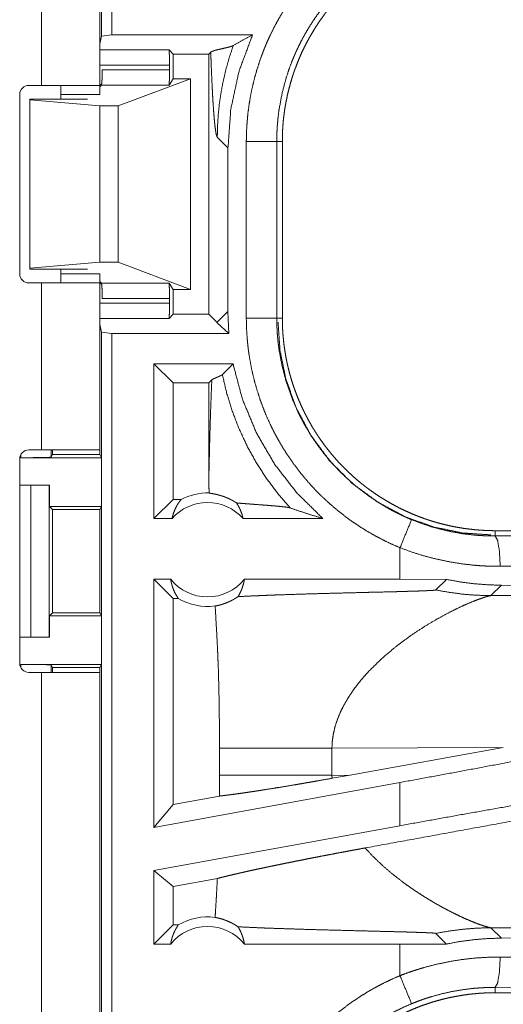
# Model space of a CAD drawing. Units: inches. Extents: x 29 to 137, y 9 to 129.
# Drawn here: x 32 to 33, y 22 to 24 of the extents above; entities that cross this region are included whole.
import ezdxf

# ---------------------------------------------------------------- set-up
doc = ezdxf.new("R2010")
doc.units = ezdxf.units.IN
doc.header["$MEASUREMENT"] = 0
doc.layers.add('Trimetric', color=7, linetype='Continuous', true_color=0xffffff)

msp = doc.modelspace()

# ---------------------------------------------------------------- linework, layer by layer
at = {"layer": 'Trimetric', "color": 18, "linetype": 'Continuous', "lineweight": 18}
for p, q in [((32.5137, 23.616), (32.5137, 24.9955)), ((32.5303, 24.9976), (32.5303, 23.6181)), ((32.4146, 24.3196), (32.4146, 23.5351)), ((32.5106, 23.5351), (32.5106, 24.3196)), ((32.5137, 23.616), (32.5106, 23.6035)), ((32.5303, 23.6181), (32.5137, 23.616)), ((32.5303, 23.6181), (32.7616, 23.6181)), ((32.5106, 23.5935), (32.6244, 23.5935)), ((32.6244, 23.5935), (32.6312, 23.5867)), ((32.6312, 23.5867), (32.6899, 23.5867)), ((32.6312, 23.5867), (32.6312, 23.5456)), ((32.6929, 23.5897), (32.6899, 23.5867)), ((32.6899, 23.5867), (32.6899, 23.1586)), ((32.6252, 23.5685), (32.5106, 23.5685)), ((32.6252, 23.5685), (32.6252, 23.5605)), ((32.5147, 23.5605), (32.6252, 23.5605)), ((32.394, 23.5351), (32.4146, 23.5351)), ((32.5106, 23.5367), (32.5138, 23.5367)), ((32.5134, 23.5355), (32.5106, 23.5326)), ((32.6244, 23.5355), (32.5134, 23.5355)), ((32.5406, 23.5012), (32.6597, 23.5456)), ((32.6312, 23.5456), (32.6244, 23.5355)), ((32.6597, 23.5456), (32.6312, 23.5456)), ((32.6597, 23.5456), (32.6597, 23.1996)), ((32.379, 23.2251), (32.379, 23.5201)), ((32.4466, 23.5201), (32.5106, 23.5201)), ((32.4466, 23.5126), (32.4466, 23.5201)), ((32.3956, 23.5126), (32.3956, 23.5111)), ((32.4906, 23.5126), (32.3956, 23.5126)), ((32.3956, 23.5111), (32.5106, 23.5012)), ((32.3956, 23.5111), (32.3956, 23.2342)), ((32.5106, 23.5012), (32.5406, 23.5012)), ((32.5106, 23.5012), (32.5106, 23.2441)), ((32.5406, 23.5012), (32.5406, 23.2441)), ((32.7037, 23.4498), (32.7213, 23.4321)), ((32.7514, 23.1524), (32.7514, 23.4428)), ((32.8014, 23.4428), (32.8014, 23.1524)), ((32.8014, 23.4428), (32.8106, 23.4428)), ((32.8106, 23.1524), (32.8106, 23.4428)), ((32.7213, 23.1631), (32.7213, 23.4321)), ((32.3956, 23.2342), (32.5106, 23.2441)), ((32.5106, 23.2441), (32.5406, 23.2441)), ((32.5406, 23.2441), (32.6597, 23.1996)), ((32.3956, 23.2326), (32.3956, 23.2342)), ((32.4906, 23.2326), (32.3956, 23.2326)), ((32.4466, 23.2251), (32.4466, 23.2326)), ((32.4466, 23.2251), (32.5106, 23.2251)), ((32.4146, 23.2101), (32.394, 23.2101)), ((32.4146, 23.2101), (32.4146, 22.9356)), ((32.5134, 23.2098), (32.5106, 23.2126)), ((32.5106, 22.9356), (32.5106, 23.2101)), ((32.5134, 23.2098), (32.6244, 23.2098)), ((32.6312, 23.1996), (32.6244, 23.2098)), ((32.5138, 23.2085), (32.5106, 23.2085)), ((32.6597, 23.1996), (32.6312, 23.1996)), ((32.6312, 23.1996), (32.6312, 23.1586)), ((32.5106, 23.1768), (32.6252, 23.1768)), ((32.6252, 23.1848), (32.5147, 23.1848)), ((32.6252, 23.1848), (32.6252, 23.1768)), ((32.7213, 23.1631), (32.7037, 23.1455)), ((32.7228, 23.1271), (32.7213, 23.1631)), ((32.6244, 23.1518), (32.5106, 23.1518)), ((32.6244, 23.1518), (32.6312, 23.1586)), ((32.6312, 23.1586), (32.6899, 23.1586)), ((32.7034, 23.1451), (32.6899, 23.1586)), ((32.7228, 23.1271), (32.7037, 23.1447)), ((32.8014, 23.1524), (32.8106, 23.1524)), ((32.5137, 23.1292), (32.5106, 23.1418)), ((32.5137, 23.1292), (32.5303, 23.1271)), ((32.5137, 21.7497), (32.5137, 23.1292)), ((32.7228, 23.1271), (32.5303, 23.1271)), ((32.5303, 23.1271), (32.5303, 21.7476)), ((32.7296, 23.0771), (32.5997, 23.0771)), ((32.6312, 23.0457), (32.5997, 23.0771)), ((32.5997, 22.8226), (32.5997, 23.0771)), ((32.7121, 23.0596), (32.7296, 23.0771)), ((32.6899, 23.0457), (32.6947, 23.0505)), ((32.6899, 23.0457), (32.6312, 23.0457)), ((32.6312, 23.0457), (32.6312, 22.8541)), ((32.6899, 23.0457), (32.6899, 22.8915)), ((32.4146, 22.9356), (32.394, 22.9356)), ((32.4309, 22.9356), (32.4309, 22.9235)), ((32.4331, 22.9356), (32.4331, 22.9279)), ((32.5106, 22.9356), (32.5106, 22.9279)), ((32.379, 22.9206), (32.379, 22.5846)), ((32.3809, 22.9226), (32.3809, 22.9278)), ((32.3809, 22.9226), (32.5132, 22.9226)), ((32.4331, 22.9279), (32.4309, 22.9235)), ((32.4331, 22.9279), (32.5106, 22.9279)), ((32.5132, 22.9226), (32.5106, 22.9279)), ((32.5132, 22.9226), (32.5132, 22.8426)), ((32.379, 22.8776), (32.3971, 22.8776)), ((32.3971, 22.6276), (32.3971, 22.8776)), ((32.3971, 22.8776), (32.4276, 22.8776)), ((32.4276, 22.8776), (32.4276, 22.6276)), ((32.4276, 22.8776), (32.428, 22.8776)), ((32.428, 22.8776), (32.428, 22.8426)), ((32.6312, 22.8541), (32.5997, 22.8226)), ((32.6443, 22.8541), (32.6312, 22.8541)), ((32.428, 22.8426), (32.4331, 22.8376)), ((32.428, 22.8426), (32.5132, 22.8426)), ((32.4331, 22.8376), (32.4331, 22.6677)), ((32.4331, 22.8376), (32.5106, 22.8376)), ((32.5106, 22.8376), (32.5132, 22.8426)), ((32.5106, 22.6677), (32.5106, 22.8376)), ((32.6293, 22.8226), (32.5997, 22.8226)), ((32.8772, 22.8226), (32.7461, 22.8226)), ((33.1603, 22.7939), (33.1603, 22.8026)), ((38.6918, 22.8026), (33.1603, 22.8026)), ((33.1603, 22.7939), (33.2498, 22.7946)), ((33.0039, 22.7746), (33.0039, 22.7226)), ((33.2627, 22.7447), (33.1686, 22.744)), ((32.6271, 22.7226), (32.5997, 22.7226)), ((32.5997, 22.3145), (32.5997, 22.7226)), ((32.6312, 22.6912), (32.5997, 22.7226)), ((33.0039, 22.7226), (32.7483, 22.7226)), ((33.0802, 22.7225), (33.0039, 22.7226)), ((33.0628, 22.7051), (33.0802, 22.7225)), ((33.1534, 22.6958), (33.1706, 22.7129)), ((33.2627, 22.7122), (33.1706, 22.7129)), ((32.6395, 22.6912), (32.6312, 22.6912)), ((32.6312, 22.6912), (32.6312, 22.3522)), ((33.6303, 22.6972), (33.1534, 22.6958)), ((32.4331, 22.6677), (32.428, 22.6626)), ((32.428, 22.6626), (32.428, 22.6276)), ((32.428, 22.6626), (32.5132, 22.6626)), ((32.4331, 22.6677), (32.5106, 22.6677)), ((32.5106, 22.6677), (32.5132, 22.6626)), ((32.5132, 22.6626), (32.5132, 22.5826)), ((32.379, 22.6276), (32.3971, 22.6276)), ((32.4276, 22.6276), (32.3971, 22.6276)), ((32.428, 22.6276), (32.4276, 22.6276)), ((32.3809, 22.5826), (32.5132, 22.5826)), ((32.3809, 22.5774), (32.3809, 22.5826)), ((32.4309, 22.5818), (32.4331, 22.5774)), ((32.4309, 22.5818), (32.4309, 22.5696)), ((32.4331, 22.5774), (32.5106, 22.5774)), ((32.4331, 22.5774), (32.4331, 22.5696)), ((32.5132, 22.5826), (32.5106, 22.5774)), ((32.5106, 22.5774), (32.5106, 22.5696)), ((32.394, 22.5696), (32.4146, 22.5696)), ((32.4146, 22.5696), (32.4146, 21.1856)), ((32.5106, 21.1856), (32.5106, 22.5696)), ((32.7073, 22.4451), (32.7073, 22.4002)), ((32.8921, 22.4451), (33.1737, 22.4459)), ((32.8921, 22.4002), (32.8921, 22.4451)), ((32.9189, 22.4001), (33.1737, 22.4459)), ((32.9189, 22.4001), (32.8921, 22.4002)), ((32.9189, 22.4001), (32.8923, 22.3953)), ((33.0039, 22.3884), (32.5997, 22.3145)), ((33.0039, 22.3884), (33.0039, 22.3173)), ((32.6312, 22.3522), (32.5997, 22.3145)), ((32.7072, 22.3661), (32.6312, 22.3522)), ((33.0039, 22.3173), (32.5997, 22.2434)), ((32.5997, 22.1226), (32.5997, 22.2434)), ((32.6312, 22.2172), (32.5997, 22.2434)), ((32.7038, 22.2304), (32.6312, 22.2172)), ((32.6312, 22.2172), (32.6312, 22.1541)), ((32.6312, 22.1541), (32.5997, 22.1226)), ((32.6395, 22.1541), (32.6312, 22.1541)), ((33.0628, 22.1402), (33.0802, 22.1227)), ((33.1706, 22.1324), (33.1534, 22.1495)), ((33.1534, 22.1495), (33.6303, 22.148)), ((33.1706, 22.1324), (33.2627, 22.1331)), ((32.6271, 22.1226), (32.5997, 22.1226)), ((33.0039, 22.1226), (32.7483, 22.1226)), ((33.0802, 22.1227), (33.0039, 22.1226)), ((33.0039, 22.1226), (33.0039, 22.0707)), ((33.1686, 22.1013), (33.2627, 22.1006)), ((33.2498, 22.0506), (33.1603, 22.0513)), ((33.1603, 22.0513), (33.1603, 22.0426)), ((38.9357, 22.0426), (33.1603, 22.0426))]:
    msp.add_line(p, q, dxfattribs=at)
for centre, radius, start, end in [((32.394, 23.5201), 0.015, 90, 180), ((32.394, 23.2251), 0.015, 180, 270), ((32.394, 22.9206), 0.015, 90, 180), ((32.6877, 22.7713), 0.0934, 88.4952, 117.645), ((32.6877, 22.7713), 0.0777, 41.3424, 138.6576), ((32.6877, 22.7713), 0.0777, 218.744, 321.256), ((32.6877, 22.7713), 0.0934, 238.9768, 277.6574), ((32.394, 22.5846), 0.015, 180, 270), ((32.6877, 22.074), 0.0934, 82.3426, 121.0232), ((32.6877, 22.074), 0.0777, 38.744, 141.256)]:
    msp.add_arc(centre, radius, start, end, dxfattribs=at)
for points, knots in [([(32.7514, 23.4428), (32.7517, 23.458), (32.7526, 23.473), (32.7539, 23.488), (32.7559, 23.5028), (32.7583, 23.5175), (32.7613, 23.5321), (32.7648, 23.5467), (32.7689, 23.5611), (32.7735, 23.5754), (32.7787, 23.5896), (32.78, 23.5931), (32.7814, 23.5966), (32.7829, 23.6001), (32.7844, 23.6036), (32.7874, 23.6106), (32.7906, 23.6174), (32.7972, 23.6309), (32.8044, 23.6441), (32.812, 23.657), (32.8201, 23.6697), (32.8286, 23.682), (32.8376, 23.694), (32.8423, 23.6999), (32.8471, 23.7058), (32.8496, 23.7087), (32.8521, 23.7115), (32.8546, 23.7144), (32.8571, 23.7172), (32.8675, 23.7282), (32.8782, 23.7388), (32.8892, 23.749), (32.9006, 23.7587), (32.9124, 23.768), (32.9245, 23.7769), (32.9369, 23.7854), (32.9497, 23.7934), (32.953, 23.7953), (32.9563, 23.7972), (32.9596, 23.7991), (32.9629, 23.8009), (32.9696, 23.8045), (32.9763, 23.808), (32.99, 23.8146), (33.0039, 23.8207)], [0, 0, 0.031445, 0.062712, 0.09384, 0.124878, 0.15586, 0.186837, 0.217844, 0.248922, 0.280119, 0.311472, 0.319343, 0.327224, 0.335108, 0.342977, 0.358683, 0.37435, 0.405597, 0.436755, 0.467865, 0.498976, 0.530128, 0.561356, 0.577016, 0.592716, 0.600581, 0.608457, 0.616337, 0.62422, 0.655621, 0.686879, 0.718048, 0.749168, 0.780275, 0.811416, 0.842634, 0.873963, 0.881824, 0.889688, 0.897573, 0.905455, 0.921223, 0.936973, 0.968475, 1, 1]), ([(32.8106, 23.4428), (32.8107, 23.4515), (32.811, 23.4601), (32.8115, 23.4687), (32.8122, 23.4772), (32.8132, 23.4857), (32.8143, 23.4942), (32.8157, 23.5026), (32.8173, 23.511), (32.819, 23.5194), (32.821, 23.5277), (32.8232, 23.536), (32.8256, 23.5442), (32.8268, 23.5483), (32.8282, 23.5524), (32.8288, 23.5545), (32.8295, 23.5565), (32.8302, 23.5586), (32.831, 23.5606), (32.834, 23.5687), (32.8372, 23.5767), (32.8405, 23.5846), (32.8441, 23.5924), (32.8479, 23.6001), (32.8518, 23.6077), (32.8559, 23.6151), (32.8602, 23.6225), (32.8647, 23.6298), (32.8693, 23.637), (32.8742, 23.6441), (32.8792, 23.651), (32.8818, 23.6545), (32.8844, 23.6579), (32.8871, 23.6613), (32.8898, 23.6647), (32.8954, 23.6713), (32.9011, 23.6777), (32.9069, 23.684), (32.9129, 23.6901), (32.919, 23.6961), (32.9253, 23.7019), (32.9317, 23.7076), (32.9382, 23.7131), (32.9449, 23.7184), (32.9517, 23.7236), (32.9586, 23.7286), (32.9657, 23.7335), (32.9693, 23.7359), (32.9729, 23.7382), (32.9748, 23.7394), (32.9766, 23.7405), (32.9785, 23.7417), (32.9803, 23.7428), (32.9878, 23.7471), (32.9953, 23.7513), (33.0029, 23.7552), (33.0106, 23.759), (33.0183, 23.7625), (33.0262, 23.7659), (33.0341, 23.7691), (33.0421, 23.7721), (33.0502, 23.7749), (33.0584, 23.7775), (33.0666, 23.7799), (33.0749, 23.7821), (33.0791, 23.7831), (33.0833, 23.7841), (33.0876, 23.785), (33.0918, 23.7859), (33.1003, 23.7874), (33.1088, 23.7888), (33.1173, 23.79), (33.1259, 23.7909), (33.1345, 23.7917), (33.1431, 23.7922), (33.1517, 23.7925), (33.1603, 23.7926)], [0, 0, 0.01573, 0.031405, 0.047034, 0.062628, 0.078195, 0.093742, 0.109283, 0.124823, 0.140375, 0.155946, 0.171546, 0.187185, 0.195024, 0.202874, 0.206806, 0.210739, 0.214677, 0.218616, 0.234334, 0.249996, 0.265616, 0.281201, 0.296762, 0.312305, 0.327846, 0.343387, 0.358944, 0.37452, 0.390128, 0.405778, 0.413622, 0.421479, 0.42935, 0.437227, 0.452928, 0.468583, 0.484191, 0.499769, 0.515327, 0.530868, 0.546409, 0.561951, 0.577515, 0.5931, 0.608717, 0.624376, 0.632229, 0.64009, 0.64403, 0.647971, 0.651904, 0.655837, 0.671529, 0.687166, 0.702768, 0.718343, 0.733894, 0.749433, 0.764975, 0.780522, 0.796089, 0.811681, 0.82731, 0.842987, 0.850843, 0.858713, 0.866591, 0.874461, 0.890167, 0.905854, 0.921525, 0.93719, 0.952865, 0.968547, 0.984258, 1, 1]), ([(33.023, 23.7745), (33.0108, 23.7692), (32.9988, 23.7634), (32.9929, 23.7604), (32.987, 23.7572), (32.9841, 23.7556), (32.9812, 23.7539), (32.9784, 23.7523), (32.9755, 23.7506), (32.9534, 23.7361), (32.9325, 23.7202), (32.9128, 23.7028), (32.8943, 23.6838), (32.8921, 23.6814), (32.8899, 23.6789), (32.8877, 23.6763), (32.8856, 23.6738), (32.8813, 23.6687), (32.8772, 23.6635), (32.8693, 23.653), (32.8618, 23.6422), (32.8547, 23.6311), (32.848, 23.6198), (32.8418, 23.6082), (32.8359, 23.5964), (32.8331, 23.5904), (32.8305, 23.5843), (32.8292, 23.5813), (32.8279, 23.5782), (32.8266, 23.5751), (32.8254, 23.572), (32.8209, 23.5595), (32.8168, 23.547), (32.8101, 23.5216), (32.8053, 23.4957), (32.8036, 23.4826), (32.8024, 23.4695), (32.8022, 23.4661), (32.802, 23.4628), (32.8018, 23.4595), (32.8017, 23.4562), (32.8015, 23.4495), (32.8014, 23.4428)], [0, 0, 0.031482, 0.062939, 0.078675, 0.094424, 0.102295, 0.110169, 0.118024, 0.125876, 0.188336, 0.250497, 0.312691, 0.375261, 0.383133, 0.391006, 0.39887, 0.406724, 0.422405, 0.438047, 0.469242, 0.500355, 0.531426, 0.562499, 0.593617, 0.624821, 0.640465, 0.656152, 0.66401, 0.67188, 0.679755, 0.687617, 0.718963, 0.750179, 0.812371, 0.874538, 0.905724, 0.937027, 0.944879, 0.952741, 0.960615, 0.968493, 0.984245, 1, 1]), ([(32.7213, 23.4321), (32.7259, 23.4959), (32.7394, 23.5583), (32.7616, 23.6181)], [0, 0, 0.333381, 0.666709, 1, 1]), ([(32.7616, 23.6181), (32.7455, 23.6095), (32.73, 23.6007)], [0, 0, 0.506057, 1, 1]), ([(32.73, 23.6007), (32.7286, 23.6), (32.7268, 23.5993), (32.7246, 23.5986), (32.7221, 23.5979), (32.7166, 23.5966), (32.7106, 23.5952), (32.7047, 23.5939), (32.6994, 23.5925), (32.6953, 23.5911), (32.6929, 23.5897)], [0, 0, 0.040163, 0.089777, 0.148201, 0.214024, 0.36208, 0.521075, 0.677376, 0.81753, 0.928707, 1, 1]), ([(32.73, 23.6007), (32.7236, 23.5816), (32.7182, 23.5625), (32.7137, 23.5433), (32.71, 23.5243), (32.7072, 23.5053), (32.7053, 23.4866), (32.7041, 23.468), (32.7037, 23.4498)], [0, 0, 0.130673, 0.259911, 0.387606, 0.513667, 0.638003, 0.760552, 0.881237, 1, 1]), ([(32.6244, 23.5935), (32.6248, 23.5898), (32.6251, 23.5807), (32.6252, 23.5685)], [0, 0, 0.146139, 0.510375, 1, 1]), ([(32.6929, 23.5897), (32.6935, 23.5753), (32.694, 23.5613), (32.6946, 23.5479), (32.6952, 23.5352), (32.6958, 23.5231), (32.6964, 23.5118), (32.6971, 23.5013), (32.6978, 23.4916), (32.6985, 23.4828), (32.6992, 23.4749), (32.6999, 23.468), (32.7007, 23.4622), (32.7014, 23.4574), (32.7022, 23.4537), (32.7029, 23.4511), (32.7037, 23.4498)], [0, 0, 0.103114, 0.202431, 0.297582, 0.388211, 0.473971, 0.554508, 0.629452, 0.698473, 0.761215, 0.817363, 0.866588, 0.908597, 0.943126, 0.96991, 0.988834, 1, 1]), ([(32.5134, 23.5355), (32.514, 23.5393), (32.5145, 23.5483), (32.5147, 23.5605)], [0, 0, 0.152466, 0.5157, 1, 1]), ([(32.6252, 23.5605), (32.6251, 23.5483), (32.6248, 23.5393), (32.6244, 23.5355)], [0, 0, 0.484962, 0.84846, 1, 1]), ([(32.4146, 23.5351), (32.471, 23.5351), (32.4922, 23.5351), (32.5106, 23.5351)], [0, 0, 0.587773, 0.808993, 1, 1]), ([(32.8014, 23.4428), (32.7759, 23.4428), (32.7514, 23.4428)], [0, 0, 0.509804, 1, 1]), ([(32.5106, 23.2101), (32.5059, 23.2101), (32.471, 23.2101), (32.4146, 23.2101)], [0, 0, 0.048964, 0.412227, 1, 1]), ([(32.5147, 23.1848), (32.5145, 23.1969), (32.514, 23.206), (32.5134, 23.2098)], [0, 0, 0.4843, 0.847534, 1, 1]), ([(32.6244, 23.2098), (32.6248, 23.206), (32.6251, 23.1969), (32.6252, 23.1848)], [0, 0, 0.15154, 0.515038, 1, 1]), ([(32.6252, 23.1768), (32.6251, 23.1645), (32.6248, 23.1554), (32.6244, 23.1518)], [0, 0, 0.489625, 0.853861, 1, 1]), ([(32.7034, 23.1451), (32.7035, 23.1453), (32.7037, 23.1455)], [0, 0, 0.539526, 1, 1]), ([(32.7037, 23.1447), (32.7037, 23.1451), (32.7037, 23.1455)], [0, 0, 0.501084, 1, 1]), ([(33.0039, 22.7746), (32.99, 22.7807), (32.9764, 22.7872), (32.9632, 22.7942), (32.9502, 22.8016), (32.9375, 22.8095), (32.9252, 22.8179), (32.9131, 22.8267), (32.9014, 22.836), (32.8899, 22.8457), (32.8788, 22.8559), (32.876, 22.8585), (32.8733, 22.8612), (32.8706, 22.8638), (32.8679, 22.8665), (32.8627, 22.872), (32.8576, 22.8775), (32.8477, 22.8889), (32.8382, 22.9005), (32.8292, 22.9125), (32.8206, 22.9248), (32.8125, 22.9374), (32.8048, 22.9504), (32.8012, 22.957), (32.7976, 22.9636), (32.7959, 22.967), (32.7942, 22.9704), (32.7925, 22.9738), (32.7909, 22.9772), (32.7846, 22.991), (32.7789, 23.005), (32.7738, 23.0191), (32.7692, 23.0333), (32.7651, 23.0477), (32.7615, 23.0623), (32.7585, 23.077), (32.7559, 23.0919), (32.7554, 23.0957), (32.7549, 23.0994), (32.7544, 23.1032), (32.754, 23.107), (32.7532, 23.1145), (32.7526, 23.1221), (32.7517, 23.1372), (32.7514, 23.1524)], [0, 0, 0.031443, 0.06271, 0.093842, 0.124875, 0.155862, 0.186835, 0.217839, 0.248921, 0.280113, 0.311469, 0.319339, 0.327221, 0.335104, 0.342973, 0.358676, 0.374347, 0.405589, 0.436748, 0.46786, 0.498972, 0.530124, 0.561357, 0.577018, 0.592715, 0.600581, 0.608456, 0.616342, 0.624218, 0.65562, 0.686877, 0.718046, 0.749165, 0.780273, 0.811413, 0.842631, 0.873965, 0.881823, 0.889691, 0.897574, 0.905458, 0.921222, 0.936977, 0.968474, 1, 1]), ([(32.8014, 23.1524), (32.7759, 23.1524), (32.7514, 23.1524)], [0, 0, 0.509804, 1, 1]), ([(32.8014, 23.1524), (32.8014, 23.1508), (32.8014, 23.1491), (32.8015, 23.1474), (32.8015, 23.1458), (32.8016, 23.1424), (32.8017, 23.1391), (32.802, 23.1325), (32.8024, 23.1258), (32.803, 23.1192), (32.8036, 23.1126), (32.804, 23.1093), (32.8044, 23.106), (32.8049, 23.1027), (32.8054, 23.0994), (32.8102, 23.0734), (32.8169, 23.048), (32.8255, 23.0231), (32.8359, 22.9988), (32.8374, 22.9958), (32.8388, 22.9928), (32.8403, 22.9899), (32.8418, 22.9869), (32.8449, 22.9811), (32.8482, 22.9753), (32.8549, 22.9639), (32.862, 22.9528), (32.8695, 22.9421), (32.8774, 22.9316), (32.8857, 22.9213), (32.8943, 22.9114), (32.8988, 22.9065), (32.9034, 22.9017), (32.9057, 22.8994), (32.9081, 22.897), (32.9105, 22.8947), (32.9129, 22.8924), (32.9227, 22.8834), (32.9327, 22.8749), (32.9536, 22.859), (32.9757, 22.8446), (32.9871, 22.838), (32.9988, 22.8319), (33.0018, 22.8304), (33.0048, 22.8289), (33.0078, 22.8275), (33.0108, 22.8261), (33.0169, 22.8234), (33.023, 22.8208)], [0, 0, 0.003938, 0.007879, 0.011813, 0.015751, 0.02362, 0.031488, 0.047216, 0.062945, 0.078681, 0.094424, 0.102301, 0.110173, 0.118029, 0.125877, 0.188345, 0.250504, 0.312697, 0.375263, 0.383134, 0.391008, 0.398874, 0.406731, 0.422409, 0.438054, 0.469246, 0.500361, 0.531432, 0.562509, 0.593623, 0.624822, 0.640473, 0.656156, 0.664011, 0.671882, 0.679756, 0.68762, 0.71897, 0.750181, 0.812371, 0.874539, 0.905725, 0.937032, 0.944883, 0.952743, 0.960618, 0.968493, 0.984251, 1, 1]), ([(33.1534, 22.7957), (33.1075, 22.7988), (33.0602, 22.8085), (33.0131, 22.8253), (32.9676, 22.8494), (32.9255, 22.8804), (32.8883, 22.9176), (32.8573, 22.9597), (32.8332, 23.0051), (32.8164, 23.0523), (32.8067, 23.0995), (32.8036, 23.1455)], [0, 0, 0.083959, 0.171841, 0.263041, 0.356769, 0.452076, 0.547926, 0.643233, 0.73696, 0.828157, 0.91604, 1, 1]), ([(33.1603, 22.8026), (33.1517, 22.8027), (33.1431, 22.8031), (33.1345, 22.8036), (33.126, 22.8043), (33.1175, 22.8053), (33.109, 22.8064), (33.1006, 22.8078), (33.0922, 22.8093), (33.0838, 22.8111), (33.0755, 22.8131), (33.0672, 22.8152), (33.059, 22.8176), (33.0548, 22.8189), (33.0507, 22.8202), (33.0487, 22.8209), (33.0466, 22.8216), (33.0446, 22.8223), (33.0426, 22.823), (33.0345, 22.826), (33.0265, 22.8292), (33.0186, 22.8326), (33.0108, 22.8362), (33.0031, 22.8399), (32.9955, 22.8439), (32.9881, 22.848), (32.9807, 22.8523), (32.9734, 22.8568), (32.9662, 22.8614), (32.9591, 22.8663), (32.9522, 22.8713), (32.9487, 22.8739), (32.9453, 22.8765), (32.9419, 22.8792), (32.9385, 22.8819), (32.9319, 22.8875), (32.9255, 22.8932), (32.9192, 22.899), (32.9131, 22.905), (32.9071, 22.9111), (32.9013, 22.9173), (32.8956, 22.9237), (32.8901, 22.9303), (32.8848, 22.9369), (32.8796, 22.9437), (32.8745, 22.9507), (32.8697, 22.9578), (32.8673, 22.9614), (32.865, 22.965), (32.8638, 22.9668), (32.8627, 22.9687), (32.8615, 22.9705), (32.8604, 22.9724), (32.8561, 22.9798), (32.8519, 22.9874), (32.848, 22.995), (32.8442, 23.0027), (32.8407, 23.0104), (32.8373, 23.0183), (32.8341, 23.0262), (32.8311, 23.0342), (32.8283, 23.0423), (32.8257, 23.0504), (32.8233, 23.0587), (32.8211, 23.067), (32.8201, 23.0712), (32.8191, 23.0754), (32.8182, 23.0796), (32.8173, 23.0839), (32.8157, 23.0924), (32.8144, 23.1009), (32.8132, 23.1094), (32.8123, 23.118), (32.8115, 23.1265), (32.811, 23.1351), (32.8107, 23.1438), (32.8106, 23.1524)], [0, 0, 0.01573, 0.031405, 0.047034, 0.062625, 0.078195, 0.093739, 0.10928, 0.12482, 0.140376, 0.155944, 0.171546, 0.187186, 0.195024, 0.202875, 0.206802, 0.210739, 0.214676, 0.218616, 0.234333, 0.249996, 0.265614, 0.281199, 0.29676, 0.312302, 0.327844, 0.343384, 0.358941, 0.374518, 0.390127, 0.405777, 0.413619, 0.421476, 0.429349, 0.437222, 0.452927, 0.468578, 0.484189, 0.499768, 0.515321, 0.530867, 0.546408, 0.56195, 0.57751, 0.593095, 0.608711, 0.624375, 0.632225, 0.64009, 0.644027, 0.647968, 0.651901, 0.655835, 0.671523, 0.687165, 0.702767, 0.718341, 0.733891, 0.749433, 0.764974, 0.780522, 0.796087, 0.81168, 0.827308, 0.842984, 0.850841, 0.858714, 0.866588, 0.874458, 0.890167, 0.905854, 0.921525, 0.93719, 0.952862, 0.968547, 0.984258, 1, 1]), ([(32.8772, 22.8226), (32.8345, 22.8647), (32.7979, 22.912), (32.7678, 22.9639), (32.7449, 23.0192), (32.7296, 23.0771)], [0, 0, 0.199981, 0.399956, 0.59995, 0.799961, 1, 1]), ([(32.6899, 22.8915), (32.6904, 22.9134), (32.6909, 22.9348), (32.6914, 22.9559), (32.692, 22.9763), (32.6926, 22.9961), (32.6933, 23.0152), (32.694, 23.0333), (32.6947, 23.0505)], [0, 0, 0.13726, 0.272255, 0.404392, 0.533059, 0.657621, 0.777405, 0.89176, 1, 1]), ([(32.6947, 23.0505), (32.6963, 23.0517), (32.6984, 23.0528), (32.701, 23.0539), (32.7037, 23.0551), (32.705, 23.0556), (32.7063, 23.0562), (32.7076, 23.0568), (32.7087, 23.0573), (32.7097, 23.0579), (32.7107, 23.0585), (32.7114, 23.059), (32.7121, 23.0596)], [0, 0, 0.096961, 0.221315, 0.363264, 0.512356, 0.586216, 0.658251, 0.727114, 0.792094, 0.852373, 0.907209, 0.956448, 1, 1]), ([(32.8237, 22.84), (32.8033, 22.8636), (32.7846, 22.8886), (32.7677, 22.9148), (32.7526, 22.942), (32.7394, 22.9703), (32.7283, 22.9994), (32.7191, 23.0292), (32.7121, 23.0596)], [0, 0, 0.12501, 0.250032, 0.375042, 0.500049, 0.625044, 0.750036, 0.87502, 1, 1]), ([(32.5106, 22.9356), (32.5059, 22.9356), (32.471, 22.9356), (32.4146, 22.9356)], [0, 0, 0.048964, 0.412227, 1, 1]), ([(32.4309, 22.9235), (32.4269, 22.9232), (32.4161, 22.9229), (32.3999, 22.9227), (32.3809, 22.9226)], [0, 0, 0.078836, 0.296159, 0.619452, 1, 1]), ([(32.6899, 22.8915), (32.69, 22.8781), (32.6902, 22.8647)], [0, 0, 0.500068, 1, 1]), ([(32.6293, 22.8226), (32.6306, 22.8276), (32.6321, 22.8325), (32.634, 22.8372), (32.6362, 22.8417), (32.6386, 22.8461), (32.6414, 22.8502), (32.6443, 22.8541)], [0, 0, 0.146005, 0.291264, 0.435478, 0.5786, 0.720433, 0.860922, 1, 1]), ([(32.7354, 22.8482), (32.733, 22.8498), (32.7306, 22.8512), (32.7284, 22.8524), (32.7262, 22.8536), (32.7221, 22.8556), (32.7181, 22.8573), (32.7163, 22.858), (32.7145, 22.8587), (32.7136, 22.859), (32.7127, 22.8593), (32.7119, 22.8596), (32.711, 22.8598), (32.7078, 22.8608), (32.7049, 22.8616), (32.7022, 22.8623), (32.6997, 22.8628), (32.6975, 22.8633), (32.6955, 22.8636), (32.6923, 22.8642), (32.6911, 22.8645), (32.6902, 22.8647)], [0, 0, 0.058966, 0.11486, 0.168049, 0.218877, 0.31411, 0.401789, 0.443155, 0.482927, 0.502217, 0.521166, 0.539699, 0.557904, 0.62675, 0.689796, 0.747388, 0.799604, 0.846568, 0.888157, 0.955294, 0.980479, 1, 1]), ([(32.7354, 22.8482), (32.7382, 22.8436), (32.7408, 22.8386), (32.7429, 22.8335), (32.7447, 22.8281), (32.7461, 22.8226)], [0, 0, 0.196477, 0.394924, 0.595146, 0.796955, 1, 1]), ([(32.7354, 22.8482), (32.7416, 22.8477), (32.748, 22.8472), (32.7545, 22.8467), (32.7611, 22.8462), (32.7744, 22.8452), (32.7809, 22.8447), (32.7874, 22.8442), (32.7936, 22.8437), (32.7995, 22.8432), (32.8051, 22.8427), (32.8102, 22.8422), (32.8147, 22.8417), (32.8186, 22.8411), (32.8216, 22.8406), (32.8237, 22.84)], [0, 0, 0.070083, 0.142136, 0.215724, 0.290334, 0.440356, 0.514563, 0.587237, 0.657575, 0.724735, 0.7877, 0.845488, 0.896868, 0.940656, 0.975512, 1, 1]), ([(32.8237, 22.84), (32.8413, 22.834), (32.8592, 22.8282), (32.8772, 22.8226)], [0, 0, 0.33097, 0.664438, 1, 1]), ([(33.023, 22.8208), (33.0133, 22.7972), (33.0039, 22.7746)], [0, 0, 0.509787, 1, 1]), ([(33.023, 22.8208), (33.0396, 22.8144), (33.0564, 22.8089), (33.0733, 22.8043), (33.0904, 22.8005), (33.1077, 22.7975), (33.1252, 22.7955), (33.1296, 22.7951), (33.134, 22.7948), (33.1384, 22.7945), (33.1428, 22.7943), (33.1472, 22.7941), (33.1516, 22.794), (33.1538, 22.794), (33.156, 22.7939), (33.1571, 22.7939), (33.1587, 22.7939), (33.1592, 22.7939), (33.1595, 22.7939), (33.1598, 22.7939), (33.1599, 22.7939), (33.1601, 22.7939), (33.1602, 22.7939), (33.1603, 22.7939)], [0, 0, 0.126185, 0.251482, 0.376208, 0.500709, 0.625248, 0.750132, 0.78145, 0.812783, 0.844067, 0.875328, 0.906526, 0.937713, 0.953291, 0.968869, 0.976658, 0.988329, 0.992234, 0.994176, 0.996117, 0.997088, 0.998059, 0.999029, 1, 1]), ([(33.1686, 22.744), (33.1674, 22.7685), (33.1644, 22.7867), (33.1603, 22.7939)], [0, 0, 0.478231, 0.83812, 1, 1]), ([(33.1686, 22.744), (33.1581, 22.744), (33.1475, 22.7444), (33.1423, 22.7446), (33.137, 22.7449), (33.1317, 22.7453), (33.1265, 22.7457), (33.1056, 22.7481), (33.0848, 22.7514), (33.0643, 22.7558), (33.044, 22.761), (33.0238, 22.7673), (33.0039, 22.7746)], [0, 0, 0.062401, 0.124849, 0.156123, 0.187436, 0.218773, 0.250101, 0.375035, 0.499625, 0.624133, 0.748837, 0.874038, 1, 1]), ([(32.6271, 22.7226), (32.6282, 22.717), (32.6297, 22.7114), (32.6316, 22.706), (32.6339, 22.7008), (32.6366, 22.6959), (32.6395, 22.6912)], [0, 0, 0.169614, 0.33835, 0.505963, 0.672214, 0.83696, 1, 1]), ([(32.7378, 22.6941), (32.7407, 22.6994), (32.7433, 22.7049), (32.7454, 22.7106), (32.7471, 22.7165), (32.7483, 22.7226)], [0, 0, 0.196437, 0.394979, 0.595247, 0.797019, 1, 1]), ([(33.1706, 22.7129), (33.1479, 22.7136), (33.1253, 22.7154), (33.1027, 22.7184), (33.0802, 22.7225)], [0, 0, 0.249246, 0.498581, 0.748629, 1, 1]), ([(32.7002, 22.6787), (32.7038, 22.6794), (32.7079, 22.6804), (32.7123, 22.6817), (32.7169, 22.6833), (32.7219, 22.6853), (32.7271, 22.6878), (32.7284, 22.6885), (32.7297, 22.6892), (32.7311, 22.6899), (32.7324, 22.6907), (32.7351, 22.6924), (32.7378, 22.6941)], [0, 0, 0.091528, 0.193157, 0.304716, 0.425773, 0.556257, 0.695847, 0.732179, 0.769092, 0.806508, 0.844367, 0.921384, 1, 1]), ([(32.7378, 22.6941), (32.7538, 22.695), (32.7713, 22.6957), (32.7806, 22.6961), (32.7854, 22.6963), (32.7902, 22.6965), (32.8001, 22.6969), (32.8103, 22.6972), (32.8312, 22.6979), (32.8528, 22.6986), (32.875, 22.6992), (32.8977, 22.6998), (32.9207, 22.7004), (32.944, 22.701), (32.9556, 22.7013), (32.9789, 22.7018), (32.9904, 22.7021), (33.0018, 22.7024), (33.013, 22.7028), (33.0186, 22.7029), (33.024, 22.7031), (33.0293, 22.7032), (33.0345, 22.7034), (33.0371, 22.7035), (33.0396, 22.7036), (33.0421, 22.7037), (33.0444, 22.7038), (33.0468, 22.7039), (33.049, 22.704), (33.0511, 22.7041), (33.0532, 22.7042), (33.0542, 22.7042), (33.0551, 22.7043), (33.056, 22.7043), (33.0569, 22.7044), (33.0585, 22.7045), (33.0598, 22.7046), (33.0605, 22.7047), (33.061, 22.7047), (33.0615, 22.7048), (33.0619, 22.7049), (33.0625, 22.705), (33.0628, 22.7051)], [0, 0, 0.049164, 0.103121, 0.131758, 0.146471, 0.161423, 0.191908, 0.223102, 0.287387, 0.353879, 0.422211, 0.491991, 0.562851, 0.63435, 0.670179, 0.741649, 0.777099, 0.812199, 0.846709, 0.86368, 0.88039, 0.896801, 0.912823, 0.920674, 0.928385, 0.935946, 0.943297, 0.950439, 0.957321, 0.963933, 0.970217, 0.973223, 0.97613, 0.978907, 0.981565, 0.986461, 0.990739, 0.992619, 0.99432, 0.995833, 0.997128, 0.999028, 1, 1]), ([(33.0628, 22.7051), (33.0853, 22.7011), (33.1079, 22.6981), (33.1306, 22.6964), (33.1534, 22.6958)], [0, 0, 0.250038, 0.500028, 0.750004, 1, 1]), ([(33.0632, 22.6563), (33.0784, 22.6647), (33.093, 22.6722), (33.1067, 22.6788), (33.1193, 22.6843), (33.1305, 22.6888), (33.1402, 22.6923), (33.1443, 22.6936), (33.1479, 22.6946), (33.1509, 22.6953), (33.1534, 22.6958)], [0, 0, 0.176032, 0.341956, 0.49569, 0.63501, 0.757543, 0.860895, 0.904612, 0.94256, 0.974453, 1, 1]), ([(32.7002, 22.6787), (32.7019, 22.6495), (32.7035, 22.6203), (32.7042, 22.6057), (32.7048, 22.5911), (32.7054, 22.5765), (32.7058, 22.5619), (32.7065, 22.5327), (32.707, 22.5035), (32.7072, 22.4743), (32.7073, 22.4451)], [0, 0, 0.125041, 0.250055, 0.312551, 0.375041, 0.437531, 0.500018, 0.624992, 0.749978, 0.87498, 1, 1]), ([(32.9947, 22.6099), (33.0117, 22.6229), (33.0289, 22.635), (33.0461, 22.6461), (33.0632, 22.6563)], [0, 0, 0.257746, 0.511987, 0.760322, 1, 1]), ([(32.9947, 22.6099), (32.973, 22.5913), (32.9528, 22.5714)], [0, 0, 0.501735, 1, 1]), ([(32.3809, 22.5826), (32.3999, 22.5826), (32.4161, 22.5824), (32.4269, 22.5821), (32.4309, 22.5818)], [0, 0, 0.380548, 0.703841, 0.921164, 1, 1]), ([(32.4146, 22.5696), (32.471, 22.5696), (32.4922, 22.5696), (32.5106, 22.5696)], [0, 0, 0.587773, 0.808993, 1, 1]), ([(32.9528, 22.5714), (32.9457, 22.5636), (32.9389, 22.5556), (32.9325, 22.5475), (32.9264, 22.5392)], [0, 0, 0.253433, 0.504765, 0.753757, 1, 1]), ([(32.9264, 22.5392), (32.919, 22.528), (32.9123, 22.5166), (32.9064, 22.505), (32.9015, 22.4932), (32.8975, 22.4813), (32.8946, 22.4693), (32.8928, 22.4572), (32.8921, 22.4451)], [0, 0, 0.132349, 0.262463, 0.390268, 0.515819, 0.639205, 0.76072, 0.880794, 1, 1]), ([(32.7073, 22.4451), (32.7216, 22.4451), (32.7302, 22.4451), (32.7499, 22.4451), (32.7726, 22.4451), (32.7975, 22.4451), (32.8241, 22.4451), (32.8514, 22.4451), (32.8787, 22.4451), (32.8921, 22.4451)], [0, 0, 0.077631, 0.123992, 0.230535, 0.353171, 0.488326, 0.631863, 0.779501, 0.927228, 1, 1]), ([(33.2627, 22.437), (33.1776, 22.4207), (33.0911, 22.4045), (33.0039, 22.3884)], [0, 0, 0.329261, 0.663449, 1, 1]), ([(32.7073, 22.4002), (32.7073, 22.3832), (32.7072, 22.3661)], [0, 0, 0.499998, 1, 1]), ([(32.7073, 22.4002), (32.7214, 22.4002), (32.7387, 22.4002), (32.7591, 22.4002), (32.7821, 22.4002), (32.8074, 22.4002), (32.8207, 22.4002), (32.8485, 22.4002), (32.8774, 22.4002), (32.8921, 22.4002)], [0, 0, 0.076223, 0.170264, 0.280505, 0.405025, 0.541677, 0.613832, 0.7642, 0.920485, 1, 1]), ([(32.8923, 22.3953), (32.8922, 22.3978), (32.8921, 22.4002)], [0, 0, 0.5003, 1, 1]), ([(32.7072, 22.3661), (32.7138, 22.3669), (32.7213, 22.3678), (32.7254, 22.3683), (32.7276, 22.3686), (32.7297, 22.3689), (32.7342, 22.3695), (32.7388, 22.3701), (32.7487, 22.3715), (32.7592, 22.3731), (32.7647, 22.3739), (32.7705, 22.3748), (32.7734, 22.3752), (32.7764, 22.3757), (32.7824, 22.3767), (32.7948, 22.3786), (32.8076, 22.3807), (32.8209, 22.3829), (32.8346, 22.3852), (32.8381, 22.3858), (32.8452, 22.387), (32.8487, 22.3877), (32.8559, 22.3889), (32.863, 22.3901), (32.8776, 22.3927), (32.8923, 22.3953)], [0, 0, 0.035552, 0.076011, 0.098061, 0.109484, 0.121156, 0.145224, 0.170267, 0.223261, 0.28012, 0.310004, 0.340882, 0.356684, 0.3727, 0.405212, 0.47213, 0.541492, 0.613317, 0.687622, 0.706583, 0.744846, 0.764094, 0.802757, 0.841693, 0.920328, 1, 1]), ([(33.5836, 22.3981), (33.452, 22.3737), (33.1925, 22.3257), (32.9466, 22.2807)], [0, 0, 0.20669, 0.614046, 1, 1]), ([(33.2627, 22.3634), (33.1776, 22.3485), (33.0911, 22.3331), (33.0039, 22.3173)], [0, 0, 0.328889, 0.663077, 1, 1]), ([(32.7038, 22.2304), (32.7075, 22.2314), (32.7115, 22.2325), (32.716, 22.2336), (32.7207, 22.2348), (32.7232, 22.2354), (32.7271, 22.2363), (32.7298, 22.237), (32.7312, 22.2373), (32.7369, 22.2386), (32.7429, 22.24), (32.7492, 22.2414), (32.7557, 22.2429), (32.7625, 22.2443), (32.7695, 22.2459), (32.7768, 22.2474), (32.7844, 22.249), (32.7863, 22.2494), (32.7902, 22.2503), (32.7962, 22.2515), (32.8002, 22.2523), (32.8083, 22.254), (32.8166, 22.2557), (32.8251, 22.2574), (32.8337, 22.2592), (32.8426, 22.2609), (32.8515, 22.2627), (32.8607, 22.2645), (32.87, 22.2663), (32.8793, 22.2681), (32.8888, 22.2699), (32.8982, 22.2717), (32.9078, 22.2735), (32.9174, 22.2753), (32.927, 22.2771), (32.9368, 22.2789), (32.9466, 22.2807)], [0, 0, 0.015537, 0.032454, 0.050775, 0.070488, 0.080863, 0.097089, 0.108352, 0.114096, 0.137789, 0.162579, 0.18844, 0.215375, 0.243356, 0.272407, 0.302506, 0.333664, 0.341619, 0.357715, 0.382173, 0.398703, 0.432249, 0.466466, 0.501342, 0.536876, 0.573081, 0.609958, 0.64752, 0.685713, 0.724176, 0.762869, 0.801807, 0.840962, 0.880359, 0.919988, 0.959872, 1, 1]), ([(33.006, 22.2266), (32.9901, 22.2391), (32.9748, 22.2523), (32.9602, 22.2662), (32.9466, 22.2807)], [0, 0, 0.250682, 0.501998, 0.752253, 1, 1]), ([(32.7038, 22.2304), (32.703, 22.2145), (32.7021, 22.1985), (32.7011, 22.1826), (32.7002, 22.1666)], [0, 0, 0.249952, 0.49994, 0.749958, 1, 1]), ([(33.006, 22.2266), (33.0174, 22.2182), (33.0289, 22.2103), (33.0405, 22.2027), (33.0519, 22.1956), (33.0633, 22.1889), (33.0744, 22.1827), (33.0852, 22.177), (33.0956, 22.1718)], [0, 0, 0.134606, 0.267702, 0.398731, 0.527054, 0.652057, 0.773015, 0.889259, 1, 1]), ([(32.7378, 22.1511), (32.7351, 22.1529), (32.7324, 22.1546), (32.7311, 22.1553), (32.7297, 22.1561), (32.7284, 22.1568), (32.7271, 22.1575), (32.7219, 22.1599), (32.7169, 22.1619), (32.7123, 22.1636), (32.7079, 22.1648), (32.7038, 22.1658), (32.7002, 22.1666)], [0, 0, 0.078528, 0.155456, 0.193296, 0.230643, 0.267626, 0.303958, 0.443654, 0.574139, 0.695284, 0.806844, 0.908464, 1, 1]), ([(33.0956, 22.1718), (33.1055, 22.167), (33.1149, 22.1628)], [0, 0, 0.51753, 1, 1]), ([(33.1149, 22.1628), (33.1193, 22.161), (33.1235, 22.1592)], [0, 0, 0.51157, 1, 1]), ([(33.1235, 22.1592), (33.1314, 22.1561), (33.1385, 22.1536)], [0, 0, 0.531556, 1, 1]), ([(32.6271, 22.1226), (32.6282, 22.1283), (32.6297, 22.1339), (32.6316, 22.1392), (32.6339, 22.1444), (32.6366, 22.1494), (32.6395, 22.1541)], [0, 0, 0.169614, 0.338351, 0.505964, 0.672215, 0.83692, 1, 1]), ([(32.7378, 22.1511), (32.7407, 22.1459), (32.7433, 22.1404), (32.7454, 22.1347), (32.7471, 22.1287), (32.7483, 22.1226)], [0, 0, 0.196484, 0.394978, 0.595298, 0.797071, 1, 1]), ([(32.7378, 22.1511), (32.7538, 22.1503), (32.7713, 22.1495), (32.7759, 22.1493), (32.783, 22.149), (32.7878, 22.1489), (32.7902, 22.1488), (32.8001, 22.1484), (32.8103, 22.1481), (32.8312, 22.1474), (32.8528, 22.1467), (32.875, 22.1461), (32.9092, 22.1452), (32.9324, 22.1446), (32.9556, 22.144), (32.9789, 22.1434), (32.9961, 22.143), (33.0075, 22.1427), (33.0186, 22.1424), (33.024, 22.1422), (33.0293, 22.142), (33.0345, 22.1418), (33.0371, 22.1418), (33.0396, 22.1417), (33.0421, 22.1416), (33.0444, 22.1415), (33.0468, 22.1414), (33.049, 22.1413), (33.0511, 22.1412), (33.0532, 22.1411), (33.0542, 22.141), (33.0551, 22.141), (33.0569, 22.1409), (33.0585, 22.1408), (33.0598, 22.1406), (33.0605, 22.1406), (33.061, 22.1405), (33.0615, 22.1405), (33.0619, 22.1404), (33.0625, 22.1403), (33.0628, 22.1402)], [0, 0, 0.049164, 0.103121, 0.117305, 0.139079, 0.153912, 0.161424, 0.191908, 0.223102, 0.287387, 0.35388, 0.422212, 0.527312, 0.598551, 0.67018, 0.74165, 0.79471, 0.82954, 0.863681, 0.880392, 0.896803, 0.912824, 0.920675, 0.928386, 0.935947, 0.943299, 0.95044, 0.957322, 0.963935, 0.970218, 0.973225, 0.976132, 0.981566, 0.986462, 0.99074, 0.992621, 0.994322, 0.995835, 0.99713, 0.99903, 1, 1]), ([(33.0628, 22.1402), (33.0859, 22.1443), (33.1087, 22.1472), (33.1313, 22.1489), (33.1534, 22.1495)], [0, 0, 0.256676, 0.509062, 0.756896, 1, 1]), ([(33.1385, 22.1536), (33.1446, 22.1516), (33.1496, 22.1503)], [0, 0, 0.552062, 1, 1]), ([(33.1496, 22.1503), (33.1517, 22.1498), (33.1534, 22.1495)], [0, 0, 0.543254, 1, 1]), ([(33.0802, 22.1227), (33.1027, 22.1269), (33.1253, 22.1298), (33.1479, 22.1317), (33.1706, 22.1324)], [0, 0, 0.251373, 0.501421, 0.750755, 1, 1]), ([(33.0039, 22.0707), (33.0139, 22.0744), (33.0239, 22.078), (33.029, 22.0796), (33.034, 22.0812), (33.0391, 22.0828), (33.0442, 22.0843), (33.0647, 22.0896), (33.0853, 22.0939), (33.106, 22.0972), (33.1267, 22.0996), (33.1476, 22.1009), (33.1686, 22.1013)], [0, 0, 0.063199, 0.126377, 0.157943, 0.189527, 0.221132, 0.252669, 0.378248, 0.503026, 0.627324, 0.751412, 0.875547, 1, 1]), ([(33.1603, 22.0513), (33.1644, 22.0586), (33.1674, 22.0768), (33.1686, 22.1013)], [0, 0, 0.161875, 0.521753, 1, 1]), ([(32.7514, 21.6928), (32.7517, 21.708), (32.7526, 21.723), (32.7539, 21.738), (32.7559, 21.7528), (32.7583, 21.7675), (32.7613, 21.7821), (32.7648, 21.7967), (32.7689, 21.8111), (32.7735, 21.8254), (32.7787, 21.8396), (32.78, 21.8431), (32.7814, 21.8466), (32.7829, 21.8501), (32.7844, 21.8536), (32.7874, 21.8606), (32.7906, 21.8674), (32.7972, 21.8809), (32.8044, 21.8941), (32.812, 21.907), (32.8201, 21.9197), (32.8286, 21.932), (32.8376, 21.944), (32.8423, 21.9499), (32.8471, 21.9558), (32.8496, 21.9587), (32.8521, 21.9615), (32.8546, 21.9644), (32.8571, 21.9672), (32.8675, 21.9782), (32.8782, 21.9888), (32.8892, 21.999), (32.9006, 22.0087), (32.9124, 22.018), (32.9245, 22.0269), (32.9369, 22.0354), (32.9497, 22.0434), (32.953, 22.0453), (32.9563, 22.0472), (32.9596, 22.0491), (32.9629, 22.0509), (32.9696, 22.0545), (32.9763, 22.058), (32.99, 22.0646), (33.0039, 22.0707)], [0, 0, 0.031445, 0.062712, 0.09384, 0.124878, 0.15586, 0.186837, 0.217844, 0.248922, 0.280119, 0.311472, 0.319343, 0.327224, 0.335108, 0.342977, 0.358683, 0.37435, 0.405597, 0.436755, 0.467865, 0.498976, 0.530128, 0.561356, 0.577016, 0.592716, 0.600581, 0.608457, 0.616337, 0.62422, 0.655621, 0.686879, 0.718048, 0.749168, 0.780275, 0.811416, 0.842634, 0.873963, 0.881824, 0.889688, 0.897573, 0.905455, 0.921223, 0.936973, 0.968475, 1, 1]), ([(33.023, 22.0245), (33.0133, 22.048), (33.0039, 22.0707)], [0, 0, 0.509787, 1, 1]), ([(32.8106, 21.6928), (32.8107, 21.7015), (32.811, 21.7101), (32.8115, 21.7187), (32.8122, 21.7272), (32.8132, 21.7357), (32.8143, 21.7442), (32.8157, 21.7526), (32.8173, 21.761), (32.819, 21.7694), (32.821, 21.7777), (32.8232, 21.786), (32.8256, 21.7942), (32.8268, 21.7983), (32.8282, 21.8024), (32.8288, 21.8045), (32.8295, 21.8065), (32.8302, 21.8086), (32.831, 21.8106), (32.834, 21.8187), (32.8372, 21.8267), (32.8405, 21.8346), (32.8441, 21.8424), (32.8479, 21.8501), (32.8518, 21.8577), (32.8559, 21.8651), (32.8602, 21.8725), (32.8647, 21.8798), (32.8693, 21.887), (32.8742, 21.8941), (32.8792, 21.901), (32.8818, 21.9045), (32.8844, 21.9079), (32.8871, 21.9113), (32.8898, 21.9147), (32.8954, 21.9213), (32.9011, 21.9277), (32.9069, 21.934), (32.9129, 21.9401), (32.919, 21.9461), (32.9253, 21.9519), (32.9317, 21.9576), (32.9382, 21.9631), (32.9449, 21.9684), (32.9517, 21.9736), (32.9586, 21.9786), (32.9657, 21.9835), (32.9693, 21.9859), (32.9729, 21.9882), (32.9748, 21.9894), (32.9766, 21.9905), (32.9785, 21.9917), (32.9803, 21.9928), (32.9878, 21.9971), (32.9953, 22.0013), (33.0029, 22.0052), (33.0106, 22.009), (33.0183, 22.0125), (33.0262, 22.0159), (33.0341, 22.0191), (33.0421, 22.0221), (33.0502, 22.0249), (33.0584, 22.0275), (33.0666, 22.0299), (33.0749, 22.0321), (33.0791, 22.0331), (33.0833, 22.0341), (33.0876, 22.035), (33.0918, 22.0359), (33.1003, 22.0374), (33.1088, 22.0388), (33.1173, 22.04), (33.1259, 22.0409), (33.1345, 22.0417), (33.1431, 22.0422), (33.1517, 22.0425), (33.1603, 22.0426)], [0, 0, 0.01573, 0.031405, 0.047034, 0.062628, 0.078195, 0.093742, 0.109283, 0.124823, 0.140375, 0.155946, 0.171546, 0.187185, 0.195024, 0.202874, 0.206806, 0.210739, 0.214677, 0.218616, 0.234334, 0.249996, 0.265616, 0.281201, 0.296762, 0.312305, 0.327846, 0.343387, 0.358944, 0.37452, 0.390128, 0.405778, 0.413622, 0.421479, 0.42935, 0.437227, 0.452928, 0.468583, 0.484191, 0.499769, 0.515327, 0.530868, 0.546409, 0.561951, 0.577515, 0.5931, 0.608717, 0.624376, 0.632229, 0.64009, 0.64403, 0.647971, 0.651904, 0.655837, 0.671529, 0.687166, 0.702768, 0.718343, 0.733894, 0.749433, 0.764975, 0.780522, 0.796089, 0.811681, 0.82731, 0.842987, 0.850843, 0.858713, 0.866591, 0.874461, 0.890167, 0.905854, 0.921525, 0.93719, 0.952865, 0.968547, 0.984258, 1, 1]), ([(33.1603, 22.0513), (33.1602, 22.0513), (33.1601, 22.0513), (33.1599, 22.0513), (33.1598, 22.0513), (33.1592, 22.0513), (33.1587, 22.0513), (33.1582, 22.0513), (33.1571, 22.0513), (33.156, 22.0513), (33.1538, 22.0513), (33.1516, 22.0513), (33.1472, 22.0512), (33.1428, 22.051), (33.1341, 22.0505), (33.1254, 22.0498), (33.1081, 22.0478), (33.0908, 22.0449), (33.0737, 22.0411), (33.0566, 22.0364), (33.0523, 22.0351), (33.0481, 22.0338), (33.0439, 22.0324), (33.0397, 22.0309), (33.0313, 22.0278), (33.023, 22.0245)], [0, 0, 0.000971, 0.001941, 0.002912, 0.003883, 0.007765, 0.011671, 0.015554, 0.023319, 0.031107, 0.046638, 0.062171, 0.093218, 0.12423, 0.186216, 0.248167, 0.372081, 0.49629, 0.62109, 0.74679, 0.778411, 0.810061, 0.841717, 0.873365, 0.936648, 1, 1]), ([(33.023, 22.0245), (33.0108, 22.0192), (32.9988, 22.0134), (32.9929, 22.0104), (32.987, 22.0072), (32.9841, 22.0056), (32.9812, 22.0039), (32.9784, 22.0023), (32.9755, 22.0006), (32.9534, 21.9861), (32.9325, 21.9702), (32.9128, 21.9528), (32.8943, 21.9338), (32.8921, 21.9314), (32.8899, 21.9289), (32.8877, 21.9263), (32.8856, 21.9238), (32.8813, 21.9187), (32.8772, 21.9135), (32.8693, 21.903), (32.8618, 21.8922), (32.8547, 21.8811), (32.848, 21.8698), (32.8418, 21.8582), (32.8359, 21.8464), (32.8331, 21.8404), (32.8305, 21.8343), (32.8292, 21.8313), (32.8279, 21.8282), (32.8266, 21.8251), (32.8254, 21.822), (32.8209, 21.8095), (32.8168, 21.797), (32.8101, 21.7716), (32.8053, 21.7457), (32.8036, 21.7326), (32.8024, 21.7195), (32.8022, 21.7161), (32.802, 21.7128), (32.8018, 21.7095), (32.8017, 21.7062), (32.8015, 21.6995), (32.8014, 21.6928)], [0, 0, 0.031482, 0.062939, 0.078675, 0.094424, 0.102295, 0.110169, 0.118024, 0.125876, 0.188336, 0.250497, 0.312691, 0.375261, 0.383133, 0.391006, 0.39887, 0.406724, 0.422405, 0.438047, 0.469242, 0.500355, 0.531426, 0.562499, 0.593617, 0.624821, 0.640465, 0.656152, 0.66401, 0.67188, 0.679755, 0.687617, 0.718963, 0.750179, 0.812371, 0.874538, 0.905724, 0.937027, 0.944879, 0.952741, 0.960615, 0.968493, 0.984245, 1, 1])]:
    msp.add_open_spline(points, degree=1, knots=knots, dxfattribs=at)
for points in [[(32.4466, 23.5201), (32.4466, 23.5351)], [(32.5106, 23.5351), (32.5106, 23.5201)], [(32.4466, 23.2101), (32.4466, 23.2251)], [(32.5106, 23.2251), (32.5106, 23.2101)], [(32.7037, 23.1447), (32.7034, 23.1451)]]:
    msp.add_open_spline(points, degree=1, dxfattribs=at)

doc.saveas('drawing.dxf')
